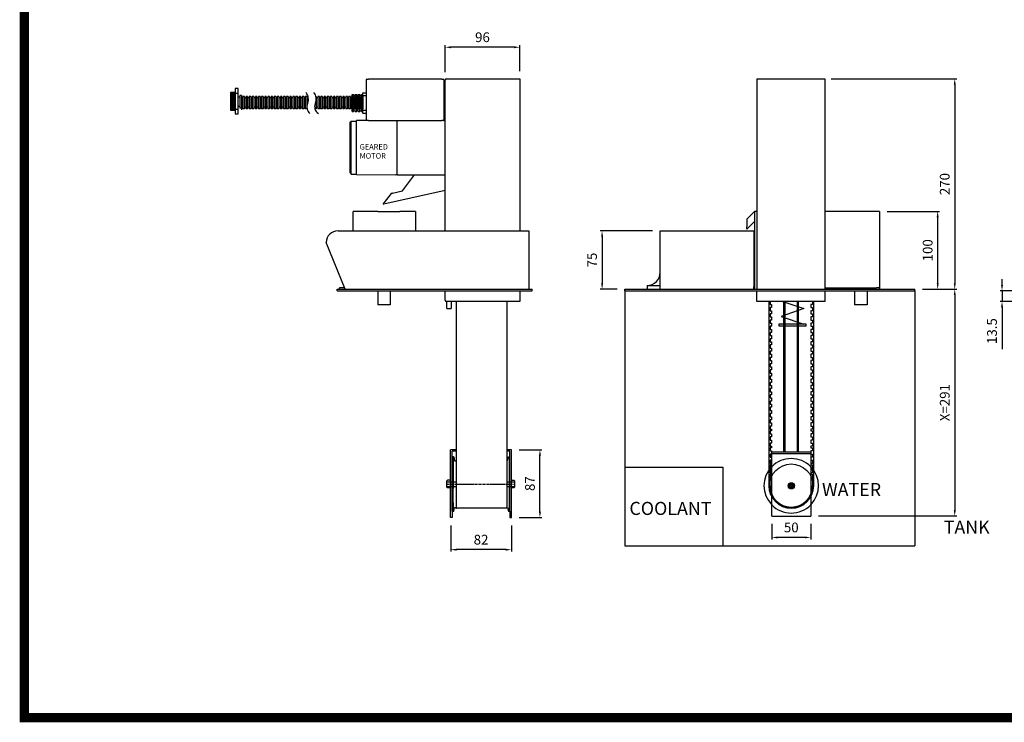
# Model space of a CAD drawing. Units: inches. Extents: x 11762 to 14096, y 12632 to 14282.
# Drawn here: x 11827 to 13090, y 12673 to 13575 of the extents above; entities that cross this region are included whole.
import ezdxf

# ---------------------------------------------------------------- set-up
doc = ezdxf.new("R2010")
doc.units = ezdxf.units.IN
doc.header["$LTSCALE"] = 0.1
doc.linetypes.add('CENTER', pattern=[50.8, 31.75, -6.35, 6.35, -6.35])
doc.layers.add('1', color=1, linetype='CENTER')
doc.styles.add('KEM', font='romans.shx')
doc.styles.get("Standard").update_dxf_attribs({"font": 'arial.ttf'})
doc.styles.add('주 텍스트 (ISO)', font='txt')
doc.dimstyles.new('KEM 치수', dxfattribs={"dimtxt": 2.5, "dimasz": 2.5, "dimexe": 0.5, "dimexo": 0.5, "dimgap": 1, "dimtad": 3, "dimdsep": 46, "dimtxsty": 'KEM', "dimcen": 2, "dimclrd": 1, "dimclre": 1, "dimclrt": 7, "dimazin": 2, "dimtfac": 1, "dimtmove": 0, "dimatfit": 3, "dimfxl": 0.5, "dimlwd": -1, "dimlwe": -1, "dimarcsym": 0})

# ---------------------------------------------------------------- blocks, each defined once
blk = doc.blocks.new('*D2980')
at = {"color": 1, "linetype": 'ByBlock', "transparency": 16777216}
blk.add_line((1560, 12897.5), (1603.7, 12897.5), dxfattribs=at)
at = {"color": 1, "transparency": 16777216}
for p, q in [((1601.2, 12890), (1601.2, 12614)), ((1426.5, 12606.5), (1603.7, 12606.5))]:
    blk.add_line(p, q, dxfattribs=at)
for points in [[(1600, 12890), (1602.5, 12890), (1601.2, 12897.5)], [(1600, 12614), (1602.5, 12614), (1601.2, 12606.5)]]:
    blk.add_solid(points, dxfattribs=at)
at = {"layer": 'Defpoints', "color": 0, "transparency": 16777216}
for p in [(1550, 12897.5), (1416.5, 12606.5), (1601.2, 12606.5)]:
    blk.add_point(p, dxfattribs=at)
at = {"color": 2, "transparency": 16777216, "insert": (1590, 12752), "char_height": 12.5, "attachment_point": 5, "rotation": 90, "style": 'KEM'}
blk.add_mtext('X=291', dxfattribs=at)
blk = doc.blocks.new('*D2982')
at = {"color": 1, "transparency": 16777216}
for p, q in [((1661.9, 12903), (1661.9, 12910.5)), ((1695.1, 12895.5), (1659.4, 12895.5)), ((1661.9, 12895.5), (1661.9, 12882)), ((1661.9, 12874.5), (1661.9, 12820.7))]:
    blk.add_line(p, q, dxfattribs=at)
at = {"color": 1, "linetype": 'ByBlock', "transparency": 16777216}
blk.add_line((1710.7, 12882), (1659.4, 12882), dxfattribs=at)
at = {"color": 1, "transparency": 16777216}
for points in [[(1660.6, 12903), (1663.1, 12903), (1661.9, 12895.5)], [(1660.6, 12874.5), (1663.1, 12874.5), (1661.9, 12882)]]:
    blk.add_solid(points, dxfattribs=at)
at = {"layer": 'Defpoints', "color": 0, "transparency": 16777216}
for p in [(1661.9, 12895.5), (1705.1, 12895.5), (1720.7, 12882)]:
    blk.add_point(p, dxfattribs=at)
at = {"color": 2, "transparency": 16777216, "insert": (1650.6, 12843.8), "char_height": 12.5, "attachment_point": 5, "rotation": 90, "style": 'KEM'}
blk.add_mtext('13.5', dxfattribs=at)
blk = doc.blocks.new('*D2983')
at = {"color": 1, "linetype": 'ByBlock', "transparency": 16777216}
blk.add_line((1514.5, 12997.5), (1581.8, 12997.5), dxfattribs=at)
at = {"color": 1, "transparency": 16777216}
for p, q in [((1579.3, 12990), (1579.3, 12905)), ((1560, 12897.5), (1581.8, 12897.5))]:
    blk.add_line(p, q, dxfattribs=at)
for points in [[(1578.1, 12990), (1580.6, 12990), (1579.3, 12997.5)], [(1578.1, 12905), (1580.6, 12905), (1579.3, 12897.5)]]:
    blk.add_solid(points, dxfattribs=at)
at = {"layer": 'Defpoints', "color": 0, "transparency": 16777216}
for p in [(1504.5, 12997.5), (1550, 12897.5), (1579.3, 12897.5)]:
    blk.add_point(p, dxfattribs=at)
at = {"color": 2, "transparency": 16777216, "insert": (1568.1, 12947.5), "char_height": 12.5, "attachment_point": 5, "rotation": 90, "style": 'KEM'}
blk.add_mtext('100', dxfattribs=at)
blk = doc.blocks.new('*D2984')
at = {"color": 1, "linetype": 'ByBlock', "transparency": 16777216}
blk.add_line((1213.4, 12972.5), (1146.3, 12972.5), dxfattribs=at)
at = {"color": 1, "transparency": 16777216}
for p, q in [((1148.8, 12965), (1148.8, 12905)), ((1168, 12897.5), (1146.3, 12897.5))]:
    blk.add_line(p, q, dxfattribs=at)
for points in [[(1147.5, 12965), (1150, 12965), (1148.8, 12972.5)], [(1147.5, 12905), (1150, 12905), (1148.8, 12897.5)]]:
    blk.add_solid(points, dxfattribs=at)
at = {"layer": 'Defpoints', "color": 0, "transparency": 16777216}
for p in [(1223.4, 12972.5), (1148.8, 12897.5), (1178, 12897.5)]:
    blk.add_point(p, dxfattribs=at)
at = {"color": 2, "transparency": 16777216, "insert": (1137.5, 12935), "char_height": 12.5, "attachment_point": 5, "rotation": 90, "style": 'KEM'}
blk.add_mtext('75', dxfattribs=at)
blk = doc.blocks.new('*D2990')
at = {"color": 1, "transparency": 16777216}
for p, q in [((954.5, 12594.5), (954.5, 12560.8)), ((1025, 12563.3), (962, 12563.3))]:
    blk.add_line(p, q, dxfattribs=at)
at = {"color": 1, "linetype": 'ByBlock', "transparency": 16777216}
blk.add_line((1032.5, 12594.5), (1032.5, 12560.8), dxfattribs=at)
at = {"color": 1, "transparency": 16777216}
for points in [[(962, 12564.5), (962, 12562), (954.5, 12563.3)], [(1025, 12564.5), (1025, 12562), (1032.5, 12563.3)]]:
    blk.add_solid(points, dxfattribs=at)
at = {"layer": 'Defpoints', "color": 0, "transparency": 16777216}
for p in [(954.5, 12604.5), (1032.5, 12604.5), (954.5, 12563.3)]:
    blk.add_point(p, dxfattribs=at)
at = {"color": 2, "transparency": 16777216, "insert": (993.5, 12574.5), "char_height": 12.5, "attachment_point": 5, "style": 'KEM'}
blk.add_mtext('82', dxfattribs=at)
blk = doc.blocks.new('*D2991')
at = {"color": 1, "transparency": 16777216}
for p, q in [((1042.5, 12691.5), (1071.5, 12691.5)), ((1069, 12612), (1069, 12684))]:
    blk.add_line(p, q, dxfattribs=at)
at = {"color": 1, "linetype": 'ByBlock', "transparency": 16777216}
blk.add_line((1042.5, 12604.5), (1071.5, 12604.5), dxfattribs=at)
at = {"color": 1, "transparency": 16777216}
for points in [[(1067.8, 12684), (1070.3, 12684), (1069, 12691.5)], [(1067.8, 12612), (1070.3, 12612), (1069, 12604.5)]]:
    blk.add_solid(points, dxfattribs=at)
at = {"layer": 'Defpoints', "color": 0, "transparency": 16777216}
for p in [(1032.5, 12691.5), (1069, 12691.5), (1032.5, 12604.5)]:
    blk.add_point(p, dxfattribs=at)
at = {"color": 2, "transparency": 16777216, "insert": (1057.8, 12648), "char_height": 12.5, "attachment_point": 5, "rotation": 90, "style": 'KEM'}
blk.add_mtext('87', dxfattribs=at)
blk = doc.blocks.new('*D2992')
at = {"color": 1, "transparency": 16777216}
for p, q in [((947.4, 13176), (947.4, 13210.6)), ((1035.8, 13208.1), (954.9, 13208.1))]:
    blk.add_line(p, q, dxfattribs=at)
at = {"color": 1, "linetype": 'ByBlock', "transparency": 16777216}
blk.add_line((1043.3, 13177.5), (1043.3, 13210.6), dxfattribs=at)
at = {"color": 1, "transparency": 16777216}
for points in [[(954.9, 13209.3), (954.9, 13206.8), (947.4, 13208.1)], [(1035.8, 13209.3), (1035.8, 13206.8), (1043.3, 13208.1)]]:
    blk.add_solid(points, dxfattribs=at)
at = {"layer": 'Defpoints', "color": 0, "transparency": 16777216}
for p in [(947.4, 13208.1), (947.4, 13166), (1043.3, 13167.5)]:
    blk.add_point(p, dxfattribs=at)
at = {"color": 2, "transparency": 16777216, "insert": (995.3, 13219.3), "char_height": 12.5, "attachment_point": 5, "style": 'KEM'}
blk.add_mtext('96', dxfattribs=at)
blk = doc.blocks.new('*D2988')
at = {"color": 1, "transparency": 16777216}
for p, q in [((1366.5, 12596.5), (1366.5, 12576.5)), ((1409, 12579), (1374, 12579))]:
    blk.add_line(p, q, dxfattribs=at)
at = {"color": 1, "linetype": 'ByBlock', "transparency": 16777216}
blk.add_line((1416.5, 12596.5), (1416.5, 12576.5), dxfattribs=at)
at = {"color": 1, "transparency": 16777216}
for points in [[(1374, 12580.2), (1374, 12577.7), (1366.5, 12579)], [(1409, 12580.2), (1409, 12577.7), (1416.5, 12579)]]:
    blk.add_solid(points, dxfattribs=at)
at = {"layer": 'Defpoints', "color": 0, "transparency": 16777216}
for p in [(1366.5, 12606.5), (1416.5, 12606.5), (1366.5, 12579)]:
    blk.add_point(p, dxfattribs=at)
at = {"color": 2, "transparency": 16777216, "insert": (1391.5, 12590.2), "char_height": 12.5, "attachment_point": 5, "style": 'KEM'}
blk.add_mtext('50', dxfattribs=at)
blk = doc.blocks.new('*D2993')
at = {"color": 1, "linetype": 'ByBlock', "transparency": 16777216}
blk.add_line((1442.6, 13167.5), (1603.7, 13167.5), dxfattribs=at)
at = {"color": 1, "transparency": 16777216}
for p, q in [((1601.2, 13160), (1601.2, 12905)), ((1560, 12897.5), (1603.7, 12897.5))]:
    blk.add_line(p, q, dxfattribs=at)
for points in [[(1600, 13160), (1602.5, 13160), (1601.2, 13167.5)], [(1600, 12905), (1602.5, 12905), (1601.2, 12897.5)]]:
    blk.add_solid(points, dxfattribs=at)
at = {"layer": 'Defpoints', "color": 0, "transparency": 16777216}
for p in [(1432.6, 13167.5), (1550, 12897.5), (1601.2, 12897.5)]:
    blk.add_point(p, dxfattribs=at)
at = {"color": 2, "transparency": 16777216, "insert": (1590, 13032.5), "char_height": 12.5, "attachment_point": 5, "rotation": 90, "style": 'KEM'}
blk.add_mtext('270', dxfattribs=at)
blk = doc.blocks.new('A$C367D0E72')
for p, q in [((509.331, -785.167), (509.331, -836.167)), ((510.331, -784.167), (512.331, -784.167)), ((606.331, -784.167), (512.331, -784.167)), ((606.331, -784.167), (608.331, -784.167)), ((609.331, -836.167), (609.331, -785.167)), ((610.7, -978.729), (610.7, -785.229)), ((612.2, -783.729), (704.669, -783.729)), ((704.669, -783.729), (706.669, -783.729)), ((706.669, -783.729), (706.669, -978.729)), ((1010.713, -783.729), (1012.713, -783.729)), ((1010.713, -783.729), (1010.713, -1053.729)), ((1012.713, -783.729), (1095.951, -783.729)), ((1095.951, -783.729), (1097.951, -783.729)), ((1097.951, -783.729), (1097.951, -1053.729)), ((335.457, -801.195), (335.457, -823.714)), ((341.457, -801.195), (335.457, -801.195)), ((336.457, -801.195), (336.457, -823.714)), ((337.457, -801.195), (337.457, -823.714)), ((338.457, -801.195), (338.457, -823.714)), ((339.457, -801.195), (339.457, -823.714)), ((340.457, -801.195), (340.457, -823.714)), ((341.457, -796.195), (341.457, -828.714)), ((341.457, -802.264), (345.331, -802.264)), ((345.331, -828.714), (345.331, -796.195)), ((347.331, -807.265), (345.331, -807.265)), ((349.331, -805.265), (347.331, -805.265)), ((347.331, -805.265), (347.331, -821.265)), ((349.331, -805.265), (349.331, -821.265)), ((349.331, -805.265), (349.331, -821.265)), ((349.331, -805.265), (349.331, -823.421)), ((351.331, -808.167), (349.331, -808.167)), ((353.331, -806.167), (351.331, -806.167)), ((351.331, -806.167), (351.331, -822.167)), ((353.331, -806.167), (353.331, -822.167)), ((353.331, -806.167), (353.331, -822.167)), ((355.331, -808.167), (353.331, -808.167)), ((357.331, -806.167), (355.331, -806.167)), ((355.331, -806.167), (355.331, -822.167)), ((357.331, -806.167), (357.331, -822.167)), ((359.331, -808.167), (357.331, -808.167)), ((361.331, -806.167), (359.331, -806.167)), ((359.331, -806.167), (359.331, -822.167)), ((361.331, -806.167), (361.331, -822.167)), ((363.331, -808.167), (361.331, -808.167)), ((365.331, -806.167), (363.331, -806.167)), ((363.331, -806.167), (363.331, -822.167)), ((365.331, -806.167), (365.331, -822.167)), ((367.331, -808.167), (365.331, -808.167)), ((369.331, -806.167), (367.331, -806.167)), ((367.331, -806.167), (367.331, -822.167)), ((369.331, -806.167), (369.331, -822.167)), ((371.331, -808.167), (369.331, -808.167)), ((373.331, -806.167), (371.331, -806.167)), ((371.331, -806.167), (371.331, -822.167)), ((373.331, -806.167), (373.331, -822.167)), ((375.331, -808.167), (373.331, -808.167)), ((377.331, -806.167), (375.331, -806.167)), ((375.331, -806.167), (375.331, -822.167)), ((377.331, -806.167), (377.331, -822.167)), ((379.331, -808.167), (377.331, -808.167)), ((381.331, -806.167), (379.331, -806.167)), ((379.331, -806.167), (379.331, -822.167)), ((381.331, -806.167), (381.331, -822.167)), ((383.331, -808.167), (381.331, -808.167)), ((383.331, -808.167), (381.331, -808.167)), ((385.331, -806.167), (383.331, -806.167)), ((383.331, -806.167), (383.331, -822.167)), ((383.331, -806.167), (383.331, -822.167)), ((385.331, -806.167), (385.331, -822.167)), ((385.331, -806.167), (385.331, -822.167)), ((387.331, -808.167), (385.331, -808.167)), ((389.331, -806.167), (387.331, -806.167)), ((387.331, -806.167), (387.331, -822.167)), ((389.331, -806.167), (389.331, -822.167)), ((391.331, -808.167), (389.331, -808.167)), ((391.331, -806.167), (391.331, -822.167)), ((393.331, -806.167), (391.331, -806.167)), ((393.331, -806.167), (393.331, -822.167)), ((395.331, -808.167), (393.331, -808.167)), ((397.331, -806.167), (395.331, -806.167)), ((395.331, -806.167), (395.331, -822.167)), ((397.331, -806.167), (397.331, -822.167)), ((399.331, -808.167), (397.331, -808.167)), ((401.331, -806.167), (399.331, -806.167)), ((399.331, -806.167), (399.331, -822.167)), ((401.331, -806.167), (401.331, -822.167)), ((403.331, -808.167), (401.331, -808.167)), ((405.331, -806.167), (403.331, -806.167)), ((403.331, -806.167), (403.331, -822.167)), ((405.331, -806.167), (405.331, -822.167)), ((407.331, -808.167), (405.331, -808.167)), ((409.331, -806.167), (407.331, -806.167)), ((407.331, -806.167), (407.331, -822.167)), ((409.331, -806.167), (409.331, -822.167)), ((411.331, -808.167), (409.331, -808.167)), ((413.331, -806.167), (411.331, -806.167)), ((411.331, -806.167), (411.331, -822.167)), ((413.331, -806.167), (413.331, -822.167)), ((415.331, -808.167), (413.331, -808.167)), ((417.331, -806.167), (415.331, -806.167)), ((415.331, -806.167), (415.331, -822.167)), ((417.331, -806.167), (417.331, -822.167)), ((419.331, -808.167), (417.331, -808.167)), ((421.331, -806.167), (419.331, -806.167)), ((419.331, -806.167), (419.331, -822.167)), ((421.331, -806.167), (421.331, -822.167)), ((423.331, -808.167), (421.331, -808.167)), ((425.331, -806.167), (423.331, -806.167)), ((423.331, -806.167), (423.331, -822.167)), ((423.331, -806.167), (423.331, -822.167)), ((425.331, -806.167), (425.331, -822.167)), ((427.331, -808.167), (425.331, -808.167)), ((429.331, -806.167), (427.331, -806.167)), ((427.331, -806.167), (427.331, -822.167)), ((429.331, -806.167), (429.331, -822.167)), ((431.331, -808.167), (429.331, -808.167)), ((433.331, -806.167), (431.331, -806.167)), ((431.331, -806.167), (431.331, -822.167)), ((433.331, -806.167), (433.331, -822.167)), ((435.245, -808.167), (433.331, -808.167)), ((445.331, -806.167), (445.331, -822.167)), ((447.331, -808.167), (445.331, -808.167)), ((449.331, -806.167), (447.331, -806.167)), ((447.331, -806.167), (447.331, -822.167)), ((449.331, -806.167), (449.331, -822.167)), ((451.331, -808.167), (449.331, -808.167)), ((453.331, -806.167), (451.331, -806.167)), ((451.331, -806.167), (451.331, -822.167)), ((453.331, -806.167), (453.331, -822.167)), ((455.331, -808.167), (453.331, -808.167)), ((457.331, -806.167), (455.331, -806.167)), ((455.331, -806.167), (455.331, -822.167)), ((457.331, -806.167), (457.331, -822.167)), ((457.331, -806.167), (457.331, -822.167)), ((459.331, -808.167), (457.331, -808.167)), ((461.331, -806.167), (459.331, -806.167)), ((459.331, -806.167), (459.331, -822.167)), ((461.331, -806.167), (461.331, -822.167)), ((463.331, -808.167), (461.331, -808.167)), ((465.331, -806.167), (463.331, -806.167)), ((463.331, -806.167), (463.331, -822.167)), ((465.331, -806.167), (465.331, -822.167)), ((467.331, -808.167), (465.331, -808.167)), ((469.331, -806.167), (467.331, -806.167)), ((467.331, -806.167), (467.331, -822.167)), ((469.331, -806.167), (469.331, -822.167)), ((471.331, -808.167), (469.331, -808.167)), ((473.331, -806.167), (471.331, -806.167)), ((471.331, -806.167), (471.331, -822.167)), ((473.331, -806.167), (473.331, -822.167)), ((475.331, -808.167), (473.331, -808.167)), ((475.331, -808.167), (473.331, -808.167)), ((477.331, -806.167), (475.331, -806.167)), ((475.331, -806.167), (475.331, -822.167)), ((477.331, -806.167), (477.331, -822.167)), ((479.331, -808.167), (477.331, -808.167)), ((481.331, -806.167), (479.331, -806.167)), ((479.331, -806.167), (479.331, -822.167)), ((481.331, -806.167), (481.331, -822.167)), ((483.331, -808.167), (481.331, -808.167)), ((485.331, -806.167), (483.331, -806.167)), ((483.331, -806.167), (483.331, -822.167)), ((485.331, -806.167), (485.331, -822.167)), ((487.331, -808.167), (485.331, -808.167)), ((489.331, -806.167), (487.331, -806.167)), ((487.331, -806.167), (487.331, -822.167)), ((487.331, -806.167), (487.331, -822.167)), ((489.331, -806.167), (489.331, -822.167)), ((491.331, -808.167), (489.331, -808.167)), ((491.331, -825.667), (491.331, -803.667)), ((491.331, -803.667), (493.331, -803.667)), ((493.331, -806.167), (491.331, -806.167)), ((491.331, -806.167), (491.331, -822.167)), ((493.331, -825.667), (493.331, -803.667)), ((493.331, -804.667), (495.331, -804.667)), ((493.331, -806.167), (493.331, -822.167)), ((495.331, -808.167), (493.331, -808.167)), ((495.331, -825.667), (495.331, -803.667)), ((495.331, -803.667), (497.331, -803.667)), ((497.331, -806.167), (495.331, -806.167)), ((495.331, -806.167), (495.331, -822.167)), ((497.331, -825.667), (497.331, -803.667)), ((497.331, -804.667), (499.331, -804.667)), ((497.331, -806.167), (497.331, -822.167)), ((499.331, -808.167), (497.331, -808.167)), ((499.331, -825.667), (499.331, -803.667)), ((499.331, -803.667), (501.331, -803.667)), ((501.331, -806.167), (499.331, -806.167)), ((499.331, -806.167), (499.331, -822.167)), ((501.331, -825.667), (501.331, -803.667)), ((501.331, -804.667), (503.331, -804.667)), ((501.331, -806.167), (501.331, -822.167)), ((503.331, -808.167), (501.331, -808.167)), ((503.331, -825.667), (503.331, -803.667)), ((503.331, -803.667), (505.331, -803.667)), ((505.331, -806.167), (503.331, -806.167)), ((503.331, -806.167), (503.331, -822.167)), ((505.331, -827.667), (505.331, -801.667)), ((505.331, -801.667), (509.331, -801.667)), ((505.331, -805.167), (509.331, -805.167)), ((505.331, -806.167), (505.331, -805.167)), ((505.331, -806.167), (505.331, -822.167)), ((347.331, -819.265), (345.331, -819.265)), ((351.331, -820.167), (349.331, -820.167)), ((355.331, -820.167), (353.331, -820.167)), ((359.331, -820.167), (357.331, -820.167)), ((363.331, -820.167), (361.331, -820.167)), ((367.331, -820.167), (365.331, -820.167)), ((371.331, -820.167), (369.331, -820.167)), ((375.331, -820.167), (373.331, -820.167)), ((379.331, -820.167), (377.331, -820.167)), ((383.331, -820.167), (381.331, -820.167)), ((383.331, -820.167), (381.331, -820.167)), ((387.331, -820.167), (385.331, -820.167)), ((391.331, -820.167), (389.331, -820.167)), ((395.331, -820.167), (393.331, -820.167)), ((399.331, -820.167), (397.331, -820.167)), ((403.331, -820.167), (401.331, -820.167)), ((407.331, -820.167), (405.331, -820.167)), ((411.331, -820.167), (409.331, -820.167)), ((415.331, -820.167), (413.331, -820.167)), ((419.331, -820.167), (417.331, -820.167)), ((423.331, -820.167), (421.331, -820.167)), ((427.331, -820.167), (425.331, -820.167)), ((431.331, -820.167), (429.331, -820.167)), ((447.331, -820.167), (445.331, -820.167)), ((451.331, -820.167), (449.331, -820.167)), ((455.331, -820.167), (453.331, -820.167)), ((459.331, -820.167), (457.331, -820.167)), ((458.331, -820.167), (459.331, -820.167)), ((461.331, -820.167), (463.331, -820.167)), ((467.331, -820.167), (465.331, -820.167)), ((469.331, -820.167), (471.331, -820.167)), ((475.331, -820.167), (473.331, -820.167)), ((475.331, -820.167), (473.331, -820.167)), ((479.331, -820.167), (477.331, -820.167)), ((483.331, -820.167), (481.331, -820.167)), ((487.331, -820.167), (485.331, -820.167)), ((491.331, -820.167), (489.331, -820.167)), ((495.331, -820.167), (493.331, -820.167)), ((499.331, -820.167), (497.331, -820.167)), ((503.331, -820.167), (501.331, -820.167)), ((335.457, -823.714), (341.457, -823.714)), ((341.457, -822.644), (345.331, -822.644)), ((349.331, -821.265), (347.331, -821.265)), ((353.331, -822.167), (351.331, -822.167)), ((357.331, -822.167), (355.331, -822.167)), ((361.331, -822.167), (359.331, -822.167)), ((365.331, -822.167), (363.331, -822.167)), ((369.331, -822.167), (367.331, -822.167)), ((373.331, -822.167), (371.331, -822.167)), ((377.331, -822.167), (375.331, -822.167)), ((381.331, -822.167), (379.331, -822.167)), ((385.331, -822.167), (383.331, -822.167)), ((389.331, -822.167), (387.331, -822.167)), ((393.331, -822.167), (391.331, -822.167)), ((397.331, -822.167), (395.331, -822.167)), ((401.331, -822.167), (399.331, -822.167)), ((405.331, -822.167), (403.331, -822.167)), ((409.331, -822.167), (407.331, -822.167)), ((413.331, -822.167), (411.331, -822.167)), ((417.331, -822.167), (415.331, -822.167)), ((421.331, -822.167), (419.331, -822.167)), ((425.331, -822.167), (423.331, -822.167)), ((429.331, -822.167), (427.331, -822.167)), ((433.331, -822.167), (431.331, -822.167)), ((445.331, -822.167), (444.331, -822.167)), ((449.331, -822.167), (447.331, -822.167)), ((453.331, -822.167), (451.331, -822.167)), ((457.331, -822.167), (455.331, -822.167)), ((461.331, -822.167), (459.331, -822.167)), ((465.331, -822.167), (463.331, -822.167)), ((469.331, -822.167), (467.331, -822.167)), ((473.331, -822.167), (471.331, -822.167)), ((477.331, -822.167), (475.331, -822.167)), ((481.331, -822.167), (479.331, -822.167)), ((485.331, -822.167), (483.331, -822.167)), ((489.331, -822.167), (487.331, -822.167)), ((493.331, -822.167), (491.331, -822.167)), ((491.331, -825.667), (493.331, -825.667)), ((493.331, -824.667), (495.331, -824.667)), ((497.331, -822.167), (495.331, -822.167)), ((495.331, -825.667), (497.331, -825.667)), ((497.331, -824.667), (499.331, -824.667)), ((501.331, -822.167), (499.331, -822.167)), ((499.331, -825.667), (501.331, -825.667)), ((501.331, -824.667), (503.331, -824.667)), ((505.331, -822.167), (503.331, -822.167)), ((503.331, -825.667), (505.331, -825.667)), ((505.331, -824.167), (505.331, -822.167)), ((509.331, -824.167), (505.331, -824.167)), ((505.331, -827.667), (509.331, -827.667)), ((488.831, -839.467), (490.331, -837.967)), ((488.831, -904.467), (488.831, -839.467)), ((490.331, -905.967), (490.331, -837.967)), ((490.331, -837.967), (496.831, -837.967)), ((496.831, -906.467), (496.831, -837.167)), ((510.331, -837.167), (496.831, -837.167)), ((512.331, -837.167), (510.331, -837.167)), ((512.331, -837.167), (606.331, -837.167)), ((548.997, -906.967), (548.997, -837.167)), ((608.331, -837.167), (606.331, -837.167)), ((608.931, -836.967), (610.331, -836.967)), ((488.831, -904.467), (490.331, -905.967)), ((490.331, -905.967), (496.831, -905.967)), ((496.831, -906.467), (547.291, -906.666)), ((548.997, -906.967), (610.331, -906.967)), ((555.86, -927.393), (571.231, -906.967)), ((610.7, -908.024), (610.831, -908.024)), ((610.7, -926.985), (532.175, -944.488)), ((532.735, -942.314), (541.811, -930.833)), ((542.663, -930.3), (543.084, -930.207)), ((543.084, -930.206), (555.86, -927.393)), ((531.605, -943.542), (531.794, -944.476)), ((531.838, -944.563), (532.175, -944.488)), ((492.593, -978.729), (492.593, -953.729)), ((494.593, -953.729), (492.593, -953.729)), ((522.593, -953.729), (494.593, -953.729)), ((524.593, -953.729), (522.593, -953.729)), ((524.593, -953.729), (550.593, -953.729)), ((550.593, -953.729), (552.593, -953.729)), ((570.593, -953.729), (552.593, -953.729)), ((572.593, -953.729), (570.593, -953.729)), ((572.593, -953.729), (572.593, -978.729)), ((997.813, -963.729), (1007.813, -953.729)), ((1009.813, -953.729), (1007.813, -953.729)), ((1007.813, -953.729), (1007.813, -1053.729)), ((1010.713, -953.729), (1009.813, -953.729)), ((1165.813, -953.729), (1097.951, -953.729)), ((1167.813, -953.729), (1165.813, -953.729)), ((1167.813, -953.729), (1167.813, -1051.729)), ((997.813, -963.729), (997.813, -973.729)), ((1007.813, -966.557), (997.813, -976.557)), ((473.293, -978.729), (718.293, -978.729)), ((718.293, -978.729), (718.293, -1053.729)), ((886.713, -978.729), (1006.713, -978.729)), ((886.713, -1053.729), (886.713, -978.729)), ((997.813, -976.557), (997.813, -973.729)), ((1006.713, -978.729), (1006.713, -1003.729)), ((482.293, -1053.729), (458.293, -993.729)), ((1006.713, -1003.729), (1006.713, -1050.729)), ((472.293, -1053.729), (722.293, -1053.729)), ((472.293, -1055.729), (472.293, -1053.729)), ((472.293, -1055.729), (722.293, -1055.729)), ((475.093, -1053.729), (475.093, -1051.729)), ((481.493, -1051.729), (475.093, -1051.729)), ((524.393, -1055.729), (524.393, -1073.729)), ((540.393, -1055.729), (540.393, -1073.729)), ((610.7, -1067.752), (610.7, -1055.729)), ((706.669, -1055.729), (706.669, -1069.252)), ((722.293, -1055.729), (722.293, -1053.729)), ((841.313, -1055.729), (841.313, -1053.729)), ((841.313, -1053.729), (1213.313, -1053.729)), ((841.313, -1055.729), (1213.313, -1055.729)), ((869.913, -1048.729), (886.713, -1048.729)), ((869.913, -1048.729), (869.913, -1053.729)), ((1006.713, -1053.729), (1006.713, -1050.729)), ((1010.713, -1069.252), (1010.713, -1055.729)), ((1097.951, -1051.729), (1164.313, -1051.729)), ((1097.951, -1055.729), (1097.951, -1069.252)), ((1136.013, -1055.729), (1136.013, -1073.729)), ((1152.013, -1055.729), (1152.013, -1073.729)), ((1167.813, -1051.729), (1164.313, -1051.729)), ((1167.813, -1051.729), (1167.813, -1053.729)), ((1213.313, -1055.729), (1213.313, -1053.729)), ((540.393, -1073.729), (524.393, -1073.729)), ((704.669, -1069.252), (612.2, -1069.252)), ((612.831, -1078.49), (612.831, -1069.252)), ((618.331, -1069.252), (618.331, -1078.49)), ((624.831, -1069.252), (624.831, -1333.729)), ((689.831, -1069.252), (689.831, -1334.729)), ((706.669, -1069.252), (704.669, -1069.252)), ((1012.713, -1069.252), (1010.713, -1069.252)), ((1095.951, -1069.252), (1012.713, -1069.252)), ((1026.063, -1069.252), (1026.063, -1286.008)), ((1027.563, -1069.252), (1027.563, -1073.242)), ((1027.563, -1073.242), (1029.563, -1073.242)), ((1029.563, -1073.242), (1029.563, -1077.242)), ((1043.938, -1069.252), (1070.913, -1078.49)), ((1045.313, -1262.469), (1045.313, -1069.252)), ((1046.813, -1262.469), (1046.813, -1069.252)), ((1062.813, -1262.469), (1062.813, -1069.252)), ((1064.313, -1262.469), (1064.313, -1069.252)), ((1080.063, -1073.242), (1080.063, -1077.242)), ((1082.063, -1073.242), (1080.063, -1073.242)), ((1082.063, -1069.252), (1082.063, -1073.242)), ((1083.563, -1286.008), (1083.563, -1069.252)), ((1097.951, -1069.252), (1095.951, -1069.252)), ((1152.013, -1073.729), (1136.013, -1073.729)), ((612.831, -1078.49), (618.331, -1078.49)), ((1027.563, -1077.242), (1027.563, -1081.242)), ((1029.563, -1077.242), (1027.563, -1077.242)), ((1027.563, -1081.242), (1029.563, -1081.242)), ((1027.563, -1085.242), (1027.563, -1089.242)), ((1029.563, -1085.242), (1027.563, -1085.242)), ((1029.563, -1081.242), (1029.563, -1085.242)), ((1070.913, -1078.49), (1041.713, -1088.49)), ((1080.063, -1077.242), (1082.063, -1077.242)), ((1080.063, -1081.242), (1080.063, -1085.242)), ((1082.063, -1081.242), (1080.063, -1081.242)), ((1080.063, -1085.242), (1082.063, -1085.242)), ((1082.063, -1077.242), (1082.063, -1081.242)), ((1082.063, -1085.242), (1082.063, -1089.242)), ((1027.563, -1089.242), (1029.563, -1089.242)), ((1027.563, -1093.242), (1027.563, -1097.242)), ((1029.563, -1093.242), (1027.563, -1093.242)), ((1027.563, -1097.242), (1029.563, -1097.242)), ((1029.563, -1089.242), (1029.563, -1093.242)), ((1029.563, -1097.242), (1029.563, -1101.242)), ((1073.913, -1098.49), (1038.713, -1098.49)), ((1038.713, -1098.49), (1038.713, -1100.49)), ((1041.713, -1088.49), (1070.913, -1098.49)), ((1073.913, -1100.49), (1073.913, -1098.49)), ((1080.063, -1089.242), (1080.063, -1093.242)), ((1082.063, -1089.242), (1080.063, -1089.242)), ((1080.063, -1093.242), (1082.063, -1093.242)), ((1080.063, -1097.242), (1080.063, -1101.242)), ((1082.063, -1097.242), (1080.063, -1097.242)), ((1082.063, -1093.242), (1082.063, -1097.242)), ((1027.563, -1101.242), (1027.563, -1105.242)), ((1029.563, -1101.242), (1027.563, -1101.242)), ((1027.563, -1105.242), (1029.563, -1105.242)), ((1027.563, -1109.242), (1027.563, -1113.242)), ((1029.563, -1109.242), (1027.563, -1109.242)), ((1029.563, -1105.242), (1029.563, -1109.242)), ((1038.713, -1100.49), (1073.913, -1100.49)), ((1080.063, -1101.242), (1082.063, -1101.242)), ((1080.063, -1105.242), (1080.063, -1109.242)), ((1082.063, -1105.242), (1080.063, -1105.242)), ((1080.063, -1109.242), (1082.063, -1109.242)), ((1082.063, -1101.242), (1082.063, -1105.242)), ((1082.063, -1109.242), (1082.063, -1113.242)), ((1027.563, -1113.242), (1029.563, -1113.242)), ((1027.563, -1117.242), (1027.563, -1121.242)), ((1029.563, -1117.242), (1027.563, -1117.242)), ((1027.563, -1121.242), (1029.563, -1121.242)), ((1029.563, -1113.242), (1029.563, -1117.242)), ((1029.563, -1121.242), (1029.563, -1125.242)), ((1080.063, -1113.242), (1080.063, -1117.242)), ((1082.063, -1113.242), (1080.063, -1113.242)), ((1080.063, -1117.242), (1082.063, -1117.242)), ((1080.063, -1121.242), (1080.063, -1125.242)), ((1082.063, -1121.242), (1080.063, -1121.242)), ((1082.063, -1117.242), (1082.063, -1121.242)), ((1027.563, -1125.242), (1027.563, -1129.242)), ((1029.563, -1125.242), (1027.563, -1125.242)), ((1027.563, -1129.242), (1029.563, -1129.242)), ((1027.563, -1133.242), (1027.563, -1137.242)), ((1029.563, -1133.242), (1027.563, -1133.242)), ((1029.563, -1129.242), (1029.563, -1133.242)), ((1080.063, -1125.242), (1082.063, -1125.242)), ((1080.063, -1129.242), (1080.063, -1133.242)), ((1082.063, -1129.242), (1080.063, -1129.242)), ((1080.063, -1133.242), (1082.063, -1133.242)), ((1082.063, -1125.242), (1082.063, -1129.242)), ((1082.063, -1133.242), (1082.063, -1137.242)), ((1027.563, -1137.242), (1029.563, -1137.242)), ((1027.563, -1141.242), (1027.563, -1145.242)), ((1029.563, -1141.242), (1027.563, -1141.242)), ((1027.563, -1145.242), (1029.563, -1145.242)), ((1027.563, -1149.242), (1027.563, -1153.242)), ((1029.563, -1149.242), (1027.563, -1149.242)), ((1029.563, -1137.242), (1029.563, -1141.242)), ((1029.563, -1145.242), (1029.563, -1149.242)), ((1080.063, -1137.242), (1080.063, -1141.242)), ((1082.063, -1137.242), (1080.063, -1137.242)), ((1080.063, -1141.242), (1082.063, -1141.242)), ((1080.063, -1145.242), (1080.063, -1149.242)), ((1082.063, -1145.242), (1080.063, -1145.242)), ((1080.063, -1149.242), (1082.063, -1149.242)), ((1082.063, -1141.242), (1082.063, -1145.242)), ((1082.063, -1149.242), (1082.063, -1153.242)), ((1027.563, -1153.242), (1029.563, -1153.242)), ((1027.563, -1157.242), (1027.563, -1161.242)), ((1029.563, -1157.242), (1027.563, -1157.242)), ((1027.563, -1161.242), (1029.563, -1161.242)), ((1029.563, -1153.242), (1029.563, -1157.242)), ((1029.563, -1161.242), (1029.563, -1165.242)), ((1080.063, -1153.242), (1080.063, -1157.242)), ((1082.063, -1153.242), (1080.063, -1153.242)), ((1080.063, -1157.242), (1082.063, -1157.242)), ((1080.063, -1161.242), (1080.063, -1165.242)), ((1082.063, -1161.242), (1080.063, -1161.242)), ((1082.063, -1157.242), (1082.063, -1161.242)), ((1027.563, -1165.242), (1027.563, -1169.242)), ((1029.563, -1165.242), (1027.563, -1165.242)), ((1027.563, -1169.242), (1029.563, -1169.242)), ((1027.563, -1173.242), (1027.563, -1177.242)), ((1029.563, -1173.242), (1027.563, -1173.242)), ((1029.563, -1169.242), (1029.563, -1173.242)), ((1080.063, -1165.242), (1082.063, -1165.242)), ((1080.063, -1169.242), (1080.063, -1173.242)), ((1082.063, -1169.242), (1080.063, -1169.242)), ((1080.063, -1173.242), (1082.063, -1173.242)), ((1082.063, -1165.242), (1082.063, -1169.242)), ((1082.063, -1173.242), (1082.063, -1177.242)), ((1027.563, -1177.242), (1029.563, -1177.242)), ((1027.563, -1181.242), (1027.563, -1185.242)), ((1029.563, -1181.242), (1027.563, -1181.242)), ((1027.563, -1185.242), (1029.563, -1185.242)), ((1029.563, -1177.242), (1029.563, -1181.242)), ((1029.563, -1185.242), (1029.563, -1189.242)), ((1080.063, -1177.242), (1080.063, -1181.242)), ((1082.063, -1177.242), (1080.063, -1177.242)), ((1080.063, -1181.242), (1082.063, -1181.242)), ((1080.063, -1185.242), (1080.063, -1189.242)), ((1082.063, -1185.242), (1080.063, -1185.242)), ((1082.063, -1181.242), (1082.063, -1185.242)), ((1027.563, -1189.242), (1027.563, -1193.242)), ((1029.563, -1189.242), (1027.563, -1189.242)), ((1027.563, -1193.242), (1029.563, -1193.242)), ((1027.563, -1197.242), (1027.563, -1201.242)), ((1029.563, -1197.242), (1027.563, -1197.242)), ((1029.563, -1193.242), (1029.563, -1197.242)), ((1080.063, -1189.242), (1082.063, -1189.242)), ((1080.063, -1193.242), (1080.063, -1197.242)), ((1082.063, -1193.242), (1080.063, -1193.242)), ((1080.063, -1197.242), (1082.063, -1197.242)), ((1082.063, -1189.242), (1082.063, -1193.242)), ((1082.063, -1197.242), (1082.063, -1201.242)), ((1027.563, -1201.242), (1029.563, -1201.242)), ((1027.563, -1205.242), (1027.563, -1209.242)), ((1029.563, -1205.242), (1027.563, -1205.242)), ((1027.563, -1209.242), (1029.563, -1209.242)), ((1029.563, -1201.242), (1029.563, -1205.242)), ((1029.563, -1209.242), (1029.563, -1213.242)), ((1080.063, -1201.242), (1080.063, -1205.242)), ((1082.063, -1201.242), (1080.063, -1201.242)), ((1080.063, -1205.242), (1082.063, -1205.242)), ((1080.063, -1209.242), (1080.063, -1213.242)), ((1082.063, -1209.242), (1080.063, -1209.242)), ((1082.063, -1205.242), (1082.063, -1209.242)), ((1027.563, -1213.242), (1027.563, -1217.242)), ((1029.563, -1213.242), (1027.563, -1213.242)), ((1027.563, -1217.242), (1029.563, -1217.242)), ((1027.563, -1221.242), (1027.563, -1225.242)), ((1029.563, -1221.242), (1027.563, -1221.242)), ((1027.563, -1225.242), (1029.563, -1225.242)), ((1029.563, -1217.242), (1029.563, -1221.242)), ((1029.563, -1225.242), (1029.563, -1229.242)), ((1080.063, -1213.242), (1082.063, -1213.242)), ((1080.063, -1217.242), (1080.063, -1221.242)), ((1082.063, -1217.242), (1080.063, -1217.242)), ((1080.063, -1221.242), (1082.063, -1221.242)), ((1080.063, -1225.242), (1080.063, -1229.242)), ((1082.063, -1225.242), (1080.063, -1225.242)), ((1082.063, -1213.242), (1082.063, -1217.242)), ((1082.063, -1221.242), (1082.063, -1225.242)), ((1027.563, -1229.242), (1027.563, -1233.242)), ((1029.563, -1229.242), (1027.563, -1229.242)), ((1027.563, -1233.242), (1029.563, -1233.242)), ((1027.563, -1235.242), (1027.563, -1239.242)), ((1029.563, -1235.242), (1027.563, -1235.242)), ((1029.563, -1233.242), (1029.563, -1235.242)), ((1080.063, -1229.242), (1082.063, -1229.242)), ((1080.063, -1233.242), (1080.063, -1235.242)), ((1082.063, -1233.242), (1080.063, -1233.242)), ((1080.063, -1235.242), (1082.063, -1235.242)), ((1082.063, -1229.242), (1082.063, -1233.242)), ((1082.063, -1235.242), (1082.063, -1239.242)), ((1027.563, -1239.242), (1029.563, -1239.242)), ((1027.563, -1243.242), (1027.563, -1247.242)), ((1029.563, -1243.242), (1027.563, -1243.242)), ((1027.563, -1247.242), (1029.563, -1247.242)), ((1029.563, -1239.242), (1029.563, -1243.242)), ((1029.563, -1247.242), (1029.563, -1251.242)), ((1082.063, -1239.242), (1080.063, -1239.242)), ((1080.063, -1239.242), (1080.063, -1243.242)), ((1080.063, -1243.242), (1082.063, -1243.242)), ((1080.063, -1247.242), (1080.063, -1251.242)), ((1082.063, -1247.242), (1080.063, -1247.242)), ((1082.063, -1243.242), (1082.063, -1247.242)), ((617.831, -1346.729), (617.831, -1259.729)), ((617.877, -1259.729), (617.831, -1259.729)), ((624.831, -1259.729), (617.877, -1259.729)), ((619.831, -1338.729), (619.831, -1261.729)), ((619.877, -1261.729), (619.831, -1261.729)), ((624.831, -1261.729), (619.877, -1261.729)), ((695.831, -1259.729), (689.831, -1259.729)), ((693.831, -1261.729), (689.831, -1261.729)), ((693.831, -1338.729), (693.831, -1261.729)), ((695.831, -1346.729), (695.831, -1259.729)), ((1027.563, -1251.242), (1027.563, -1255.242)), ((1029.563, -1251.242), (1027.563, -1251.242)), ((1027.563, -1255.242), (1029.563, -1255.242)), ((1027.563, -1257.242), (1027.563, -1261.242)), ((1029.563, -1257.242), (1027.563, -1257.242)), ((1027.563, -1261.242), (1029.563, -1261.242)), ((1029.563, -1255.242), (1029.563, -1257.242)), ((1029.563, -1261.242), (1029.563, -1265.242)), ((1029.813, -1262.469), (1079.813, -1262.469)), ((1029.813, -1344.729), (1029.813, -1262.469)), ((1079.813, -1262.469), (1079.813, -1344.729)), ((1080.063, -1251.242), (1082.063, -1251.242)), ((1080.063, -1255.242), (1080.063, -1257.242)), ((1082.063, -1255.242), (1080.063, -1255.242)), ((1080.063, -1257.242), (1082.063, -1257.242)), ((1082.063, -1261.242), (1080.063, -1261.242)), ((1080.063, -1261.242), (1080.063, -1265.242)), ((1082.063, -1251.242), (1082.063, -1255.242)), ((1082.063, -1257.242), (1082.063, -1261.242)), ((620.831, -1268.729), (620.831, -1309.339)), ((620.831, -1268.729), (621.831, -1268.729)), ((621.831, -1268.729), (622.831, -1273.729)), ((622.831, -1273.729), (624.831, -1273.729)), ((689.831, -1273.729), (690.831, -1273.729)), ((690.831, -1273.729), (691.831, -1268.729)), ((691.831, -1268.729), (692.831, -1268.729)), ((692.831, -1268.729), (692.831, -1338.729)), ((1027.563, -1265.242), (1027.563, -1269.242)), ((1029.563, -1265.242), (1027.563, -1265.242)), ((1027.563, -1269.242), (1029.563, -1269.242)), ((1027.563, -1273.242), (1027.563, -1277.242)), ((1029.563, -1273.242), (1027.563, -1273.242)), ((1029.563, -1269.242), (1029.563, -1273.242)), ((1029.813, -1264.469), (1079.813, -1264.469)), ((1080.063, -1265.242), (1082.063, -1265.242)), ((1080.063, -1269.242), (1080.063, -1273.242)), ((1082.063, -1269.242), (1080.063, -1269.242)), ((1080.063, -1273.242), (1082.063, -1273.242)), ((1082.063, -1265.242), (1082.063, -1269.242)), ((1082.063, -1273.242), (1082.063, -1277.242)), ((1026.063, -1286.008), (1026.063, -1305.969)), ((1027.563, -1277.242), (1029.563, -1277.242)), ((1027.563, -1279.242), (1027.563, -1283.242)), ((1029.563, -1279.242), (1027.563, -1279.242)), ((1027.563, -1283.242), (1029.563, -1283.242)), ((1027.563, -1285.242), (1027.563, -1289.242)), ((1029.563, -1285.242), (1027.563, -1285.242)), ((1029.563, -1277.242), (1029.563, -1279.242)), ((1029.563, -1283.242), (1029.563, -1285.242)), ((1080.063, -1277.242), (1080.063, -1279.242)), ((1082.063, -1277.242), (1080.063, -1277.242)), ((1080.063, -1279.242), (1082.063, -1279.242)), ((1082.063, -1283.242), (1080.063, -1283.242)), ((1080.063, -1283.242), (1080.063, -1285.242)), ((1080.063, -1285.242), (1082.063, -1285.242)), ((1082.063, -1279.242), (1082.063, -1283.242)), ((1082.063, -1285.242), (1082.063, -1289.242)), ((1083.563, -1305.969), (1083.563, -1286.008)), ((613.831, -1298.729), (612.831, -1299.729)), ((612.831, -1307.729), (612.831, -1299.729)), ((612.831, -1300.729), (617.831, -1300.729)), ((617.831, -1298.729), (613.831, -1298.729)), ((617.877, -1300.729), (624.831, -1300.729)), ((689.831, -1300.729), (695.831, -1300.729)), ((695.831, -1298.729), (698.831, -1298.729)), ((695.831, -1300.729), (699.831, -1300.729)), ((698.831, -1298.729), (699.831, -1299.729)), ((699.831, -1299.729), (699.831, -1307.729)), ((1027.563, -1289.242), (1029.563, -1289.242)), ((1027.563, -1291.242), (1027.563, -1299.531)), ((1029.563, -1291.242), (1027.563, -1291.242)), ((1027.563, -1305.969), (1027.563, -1299.531)), ((1029.563, -1289.242), (1029.563, -1291.242)), ((1082.063, -1289.242), (1080.063, -1289.242)), ((1080.063, -1289.242), (1080.063, -1291.242)), ((1080.063, -1291.242), (1082.063, -1291.242)), ((1082.063, -1291.242), (1082.063, -1305.969)), ((612.831, -1306.729), (617.831, -1306.729)), ((613.831, -1308.729), (612.831, -1307.729)), ((617.831, -1308.729), (613.831, -1308.729)), ((617.831, -1306.729), (624.831, -1306.729)), ((620.831, -1327.659), (620.831, -1309.339)), ((689.831, -1306.729), (695.831, -1306.729)), ((695.831, -1306.729), (699.831, -1306.729)), ((698.831, -1308.729), (695.831, -1308.729)), ((699.831, -1307.729), (698.831, -1308.729)), ((620.831, -1338.729), (619.831, -1338.729)), ((619.831, -1338.729), (619.831, -1346.729)), ((620.831, -1327.659), (620.831, -1338.729)), ((620.831, -1338.729), (621.831, -1338.729)), ((621.831, -1338.729), (622.831, -1333.729)), ((622.831, -1333.729), (624.831, -1333.729)), ((624.831, -1333.729), (624.831, -1334.729)), ((689.831, -1334.729), (624.831, -1334.729)), ((689.831, -1333.729), (690.831, -1333.729)), ((690.831, -1333.729), (691.831, -1338.729)), ((691.831, -1338.729), (692.831, -1338.729)), ((692.831, -1338.729), (693.831, -1338.729)), ((693.831, -1338.729), (693.831, -1346.729)), ((619.831, -1346.729), (617.831, -1346.729)), ((693.831, -1346.729), (695.831, -1346.729)), ((1029.813, -1344.729), (1079.813, -1344.729))]:
    blk.add_line(p, q)
at = {"color": 5}
for p, q in [((841.313, -1055.729), (841.313, -1383.063)), ((1213.313, -1055.729), (1213.313, -1383.063)), ((841.313, -1282.001), (967.12, -1282.001)), ((967.12, -1282.001), (967.12, -1383.063)), ((841.313, -1383.063), (1213.313, -1383.063))]:
    blk.add_line(p, q, dxfattribs=at)
at = {"color": 5, "const_width": 11.791}
blk.add_lwpolyline([(70.747, -47.165), (2263.896, -47.165), (2263.896, -1603.593), (70.747, -1603.593)], close=True, dxfattribs=at)
for points in [[(345.331, -796.195), (341.457, -796.195)], [(341.457, -828.714), (345.331, -828.714)]]:
    blk.add_lwpolyline(points)
for radius in [28, 4, 3, 3, 1.621]:
    blk.add_circle((1054.813, -1305.969), radius)
for centre, radius, start, end in [((510.331, -785.167), 1, 90, 180), ((608.331, -785.167), 1, 0, 90), ((612.2, -785.229), 1.5, 90, 180), ((421.745, -809.809), 13.6, 336.801409, 39.458795), ((431.831, -809.809), 13.6, 336.801409, 39.458795), ((444.102, -819.738), 10.866, 155.119633, 230.8696), ((453.225, -819.545), 9.913, 153.787413, 240.418045), ((510.331, -836.167), 1, 180, 270), ((608.331, -836.167), 1, 270, 0), ((610.331, -837.467), 0.5, 42.434151, 90), ((547.291, -911.666), 5, 70.046096, 90), ((610.331, -906.467), 0.5, 270, 317.565849), ((473.293, -993.729), 15, 90, 180), ((869.913, -1031.929), 16.8, 270, 0), ((612.2, -1067.752), 1.5, 180, 270), ((1054.813, -1305.969), 35, 44.415309, 135.584691), ((1054.813, -1305.969), 35, 135.584691, 224.415309), ((1054.813, -1305.969), 35, 315.584691, 44.415309), ((1054.813, -1305.969), 28.75, 180, 0), ((1054.813, -1305.969), 27.25, 180, 0), ((1054.813, -1305.969), 2, 6.695465, 276.695465), ((1054.813, -1305.969), 35, 224.415309, 315.584691)]:
    blk.add_arc(centre, radius, start, end)
blk.add_ellipse((542.985, -931.765), major_axis=(-0.326, 1.464), ratio=0.99815084, start_param=6.28053436, end_param=6.96483734)
for points, knots in [([(532.005, -942.955), (531.969, -942.984), (531.906, -943.038), (531.76, -943.195), (531.701, -943.277), (531.638, -943.391), (531.621, -943.431), (531.602, -943.497), (531.6, -943.523), (531.605, -943.542)], [0, 0, 0, 0, 0.0144142174, 0.0144142174, 0.0326941443, 0.0326941443, 0.0438636521, 0.0438636521, 0.0543959974, 0.0543959974, 0.0543959974, 0.0543959974]), ([(531.838, -944.563), (531.834, -944.564), (531.828, -944.557), (531.814, -944.528), (531.805, -944.506), (531.794, -944.476)], [0, 0, 0, 0, 0.0308914326, 0.0308914326, 0.0617828651, 0.0617828651, 0.0617828651, 0.0617828651]), ([(532.735, -942.314), (532.613, -942.424), (532.491, -942.534), (532.248, -942.749), (532.127, -942.854), (532.005, -942.955)], [0, 0, 0, 0, 0.0494485048, 0.0494485048, 0.0988970096, 0.0988970096, 0.0988970096, 0.0988970096])]:
    blk.add_open_spline(points, degree=3, knots=knots)
for points in [[(531.784, -944.436), (531.726, -944.143), (531.666, -943.843), (531.604, -943.538)], [(531.794, -944.476), (531.79, -944.464), (531.787, -944.451), (531.784, -944.436)]]:
    blk.add_open_spline(points, degree=3)
for p in [(620.831, -1268.729), (620.831, -1268.729), (620.831, -1338.729), (620.831, -1338.729), (620.831, -1338.729), (620.831, -1338.729), (624.831, -1334.729), (689.831, -1333.729), (692.831, -1338.729)]:
    blk.add_point(p)
at = {"layer": '1'}
for p, q in [((612.831, -1303.729), (699.831, -1303.729)), ((1050.813, -1305.969), (1058.813, -1305.969)), ((1054.813, -1309.969), (1054.813, -1301.969))]:
    blk.add_line(p, q, dxfattribs=at)
at = {"insert": (501.039, -867.388), "char_height": 7, "width": 49.71679, "attachment_point": 1}
blk.add_mtext('GEARED MOTOR', dxfattribs=at)
at = {"color": 5, "insert": (851.211, -1302.427), "char_height": 16.8, "width": 105.46304, "attachment_point": 1, "line_spacing_factor": 0.86273, "style": '주 텍스트 (ISO)'}
blk.add_mtext('\\pi14.46734;WATER \\P\\pi-0.24105;COOLANT\\P\\pi23.76214;TANK', dxfattribs=at)
for base, p1, p2, text, picture, middle in [((610.7, -743.173), (706.669, -783.729), (610.7, -785.229), '96', '*D2992', (658.685, -731.923)), ((617.831, -1387.957), (695.831, -1346.729), (617.831, -1346.729), '82', '*D2990', (656.831, -1376.707))]:
    dim = blk.add_linear_dim(base=base, p1=p1, p2=p2, text=text, dimstyle='KEM 치수', override={"dimscale": 5, "dimasz": 1.5, "dimexo": 2, "dimclrt": 2})
    dim.commit()
    dim.dimension.update_dxf_attribs({"geometry": picture, "text_midpoint": middle, "insert": (-336.66, -13951.224)})
for base, p1, p2, picture, middle in [((1264.544, -1053.729), (1095.951, -783.729), (1213.313, -1053.729), '*D2993', (1253.294, -918.729)), ((1242.658, -1053.729), (1167.813, -953.729), (1213.313, -1053.729), '*D2983', (1231.408, -1003.729)), ((812.135, -1053.729), (886.713, -978.729), (841.313, -1053.729), '*D2984', (800.885, -1016.229)), ((732.354, -1259.729), (695.831, -1346.729), (695.831, -1259.729), '*D2991', (721.104, -1303.229))]:
    dim = blk.add_linear_dim(base=base, p1=p1, p2=p2, angle=90, dimstyle='KEM 치수', override={"dimscale": 5, "dimasz": 1.5, "dimexo": 2, "dimclrt": 2})
    dim.commit()
    dim.dimension.update_dxf_attribs({"geometry": picture, "text_midpoint": middle, "insert": (-336.66, -13951.224)})
dim = blk.add_linear_dim(base=(1325.226, -1055.729), p1=(1384.048, -1069.252), p2=(1368.424, -1055.729), angle=90, text='13.5', dimstyle='KEM 치수', override={"dimscale": 5, "dimasz": 1.5, "dimexo": 2, "dimclrt": 2})
dim.commit()
dim.dimension.update_dxf_attribs({"geometry": '*D2982', "text_midpoint": (1325.226, -1107.407), "dimtype": 128, "insert": (-336.66, -13951.224)})
dim = blk.add_linear_dim(base=(1264.544, -1344.729), p1=(1213.313, -1053.729), p2=(1079.813, -1344.729), angle=90, text='X=291', dimstyle='KEM 치수', override={"dimscale": 5, "dimasz": 1.5, "dimexo": 2, "dimclrt": 2})
dim.commit()
dim.dimension.update_dxf_attribs({"geometry": '*D2980', "text_midpoint": (1253.294, -1199.229), "insert": (-336.66, -13951.224)})
dim = blk.add_linear_dim(base=(1029.813, -1372.262), p1=(1079.813, -1344.729), p2=(1029.813, -1344.729), dimstyle='KEM 치수', override={"dimscale": 5, "dimasz": 1.5, "dimexo": 2, "dimclrt": 2})
dim.commit()
dim.dimension.update_dxf_attribs({"geometry": '*D2988', "text_midpoint": (1054.813, -1361.012), "insert": (-336.66, -13951.224)})

msp = doc.modelspace()

# ---------------------------------------------------------------- block references
msp.add_blockref('A$C367D0E72', (11761.8, 14282.5))

doc.saveas('drawing.dxf')
